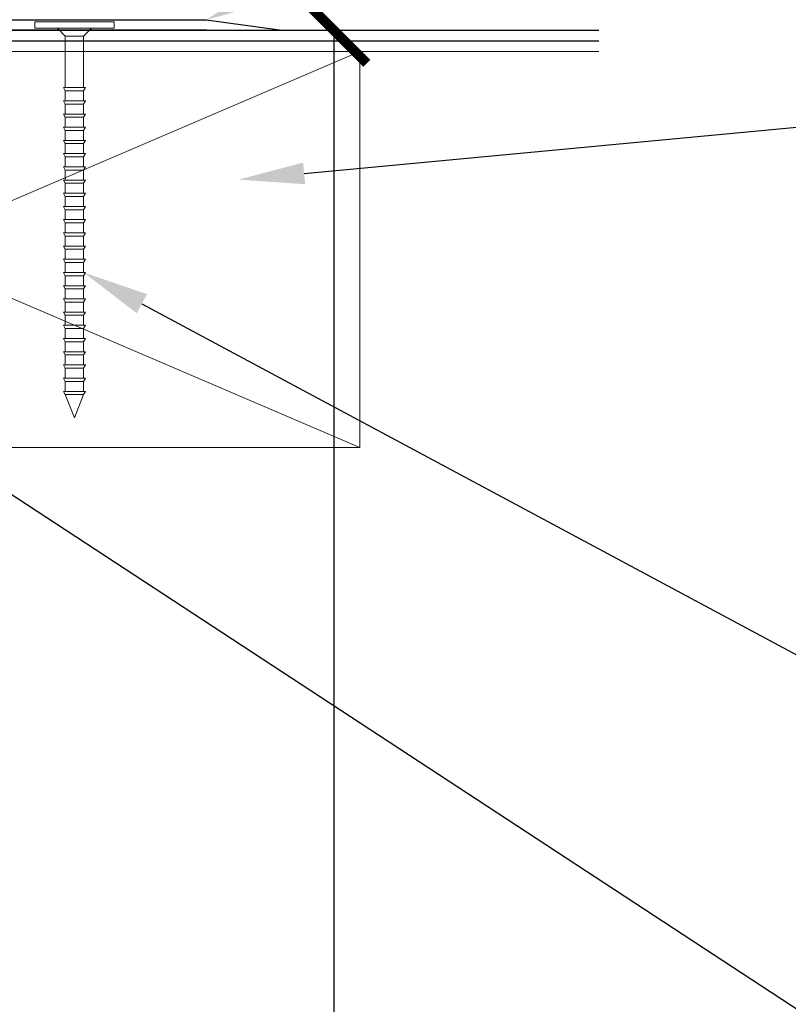
# Model space of a CAD drawing. Extents: x -15.4 to 21, y -7 to 14.7.
# Drawn here: x 5.8 to 8.7, y 5.5 to 9.2 of the extents above; entities that cross this region are included whole.
import ezdxf
from ezdxf import colors
from ezdxf.entities.mleader import LeaderData, LeaderLine
from ezdxf.math import Vec2, Vec3

# ---------------------------------------------------------------- set-up
doc = ezdxf.new("R2010")
doc.units = 0
doc.header["$LTSCALE"] = 0.1
doc.header["$MEASUREMENT"] = 0
doc.linetypes.add('HIDDEN2', pattern=[0.1875, 0.125, -0.0625])
doc.layers.get('0').update_dxf_attribs({"linetype": 'CONTINUOUS'})
doc.layers.get('Defpoints').update_dxf_attribs({"color": 234, "linetype": 'CONTINUOUS'})
for name, color, linetype, lineweight in [('CAP-FACE', 1, 'CONTINUOUS', 35), ('FASTENERS', 175, 'CONTINUOUS', 9), ('MEMBRANE', 9, 'CONTINUOUS', 30), ('SUBSTRATE', 8, 'CONTINUOUS', 5)]:
    doc.layers.add(name, color=color, linetype=linetype, lineweight=lineweight)
doc.dimstyles.new('Standard MED', dxfattribs={"dimtxt": 0.25, "dimasz": 0.25, "dimexe": 0.1, "dimexo": 0.1, "dimgap": 0.1, "dimtad": 0, "dimtih": 1, "dimtoh": 1, "dimdec": 3, "dimzin": 0, "dimdsep": 46, "dimtxsty": 'STANDARD', "dimcen": 0, "dimclrd": 256, "dimclre": 256, "dimclrt": 256, "dimadec": 0, "dimazin": 0, "dimtfac": 1, "dimtdec": 3, "dimtofl": 0, "dimtmove": 2, "dimatfit": 3, "dimfxl": 1, "dimfrac": 2, "dimtolj": 1, "dimtzin": 0, "dimarcsym": 2})

# ---------------------------------------------------------------- blocks, each defined once
blk = doc.blocks.new('1.5 SS RINGSHANK NAIL')
at = {"layer": 'FASTENERS'}
for p, q in [((0.15, 1.5), (-0.15, 1.5)), ((-0.15, 1.5), (-0.15, 1.475)), ((0.15, 1.475), (0.15, 1.5)), ((-0.15, 1.475), (0.15, 1.475)), ((-0.0348, 1.445), (-0.0648, 1.475)), ((0.0348, 1.445), (0.0648, 1.475)), ((-0.0348, 1.445), (-0.0348, 1.2503)), ((-0.0348, 1.445), (0.0348, 1.445)), ((0.0348, 1.445), (0.0348, 1.2503)), ((0.0418, 1.2503), (-0.0418, 1.2503)), ((-0.0347, 1.2381), (-0.0418, 1.2503)), ((-0.0348, 1.2382), (-0.0348, 1.2003)), ((-0.0347, 1.2381), (-0.0347, 1.2381)), ((0.0348, 1.2381), (0.0418, 1.2503)), ((0.0348, 1.2381), (0.0348, 1.2003)), ((0.0348, 1.2381), (0.0348, 1.2381)), ((0.0418, 1.2003), (-0.0418, 1.2003)), ((-0.0347, 1.1882), (-0.0418, 1.2003)), ((0.0348, 1.1882), (0.0418, 1.2003)), ((-0.0348, 1.1883), (-0.0348, 1.1503)), ((-0.0347, 1.1882), (-0.0347, 1.1882)), ((0.0348, 1.1882), (0.0348, 1.1503)), ((0.0348, 1.1882), (0.0348, 1.1882)), ((0.0418, 1.1503), (-0.0418, 1.1503)), ((-0.0348, 1.1382), (-0.0418, 1.1503)), ((-0.0348, 1.1382), (-0.0348, 1.1004)), ((-0.0348, 1.1382), (-0.0348, 1.1382)), ((0.0348, 1.1382), (0.0418, 1.1503)), ((0.0348, 1.1382), (0.0348, 1.1004)), ((0.0348, 1.1382), (0.0348, 1.1382)), ((0.0418, 1.1004), (-0.0418, 1.1004)), ((-0.0347, 1.0882), (-0.0418, 1.1004)), ((-0.0348, 1.0883), (-0.0348, 1.0504)), ((-0.0347, 1.0882), (-0.0347, 1.0882)), ((0.0348, 1.0882), (0.0418, 1.1004)), ((0.0348, 1.0882), (0.0348, 1.0504)), ((0.0348, 1.0882), (0.0348, 1.0882)), ((0.0418, 1.0504), (-0.0418, 1.0504)), ((-0.0347, 1.0383), (-0.0418, 1.0504)), ((0.0348, 1.0383), (0.0418, 1.0504)), ((-0.0348, 1.0384), (-0.0348, 1.0004)), ((-0.0347, 1.0383), (-0.0347, 1.0383)), ((0.0348, 1.0383), (0.0348, 1.0004)), ((0.0348, 1.0383), (0.0348, 1.0383)), ((0.0418, 1.0004), (-0.0418, 1.0004)), ((-0.0348, 0.9883), (-0.0418, 1.0004)), ((-0.0348, 0.9883), (-0.0348, 0.9504)), ((-0.0348, 0.9883), (-0.0348, 0.9883)), ((0.0348, 0.9883), (0.0418, 1.0004)), ((0.0348, 0.9883), (0.0348, 0.9504)), ((0.0348, 0.9883), (0.0348, 0.9883)), ((0.0418, 0.9504), (-0.0418, 0.9504)), ((-0.0348, 0.9383), (-0.0418, 0.9504)), ((-0.0348, 0.9383), (-0.0348, 0.9004)), ((-0.0348, 0.9383), (-0.0348, 0.9383)), ((0.0348, 0.9383), (0.0418, 0.9504)), ((0.0348, 0.9383), (0.0348, 0.9004)), ((0.0348, 0.9383), (0.0348, 0.9383)), ((0.0418, 0.9004), (-0.0418, 0.9004)), ((-0.0348, 0.8883), (-0.0418, 0.9004)), ((0.0348, 0.8883), (0.0418, 0.9004)), ((-0.0348, 0.8883), (-0.0348, 0.8505)), ((-0.0348, 0.8883), (-0.0348, 0.8883)), ((0.0348, 0.8883), (0.0348, 0.8505)), ((0.0348, 0.8883), (0.0348, 0.8883)), ((0.0418, 0.8505), (-0.0418, 0.8505)), ((-0.0348, 0.8383), (-0.0418, 0.8505)), ((-0.0348, 0.8383), (-0.0348, 0.8005)), ((-0.0348, 0.8383), (-0.0348, 0.8383)), ((0.0348, 0.8383), (0.0418, 0.8505)), ((0.0348, 0.8383), (0.0348, 0.8005)), ((0.0348, 0.8383), (0.0348, 0.8383)), ((0.0418, 0.8005), (-0.0418, 0.8005)), ((-0.0348, 0.7883), (-0.0418, 0.8005)), ((-0.0348, 0.7884), (-0.0348, 0.7505)), ((-0.0348, 0.7883), (-0.0348, 0.7883)), ((0.0348, 0.7883), (0.0418, 0.8005)), ((0.0348, 0.7883), (0.0348, 0.7505)), ((0.0348, 0.7883), (0.0348, 0.7883)), ((0.0418, 0.7505), (-0.0418, 0.7505)), ((-0.0348, 0.7383), (-0.0418, 0.7505)), ((0.0348, 0.7383), (0.0418, 0.7505)), ((-0.0348, 0.7384), (-0.0348, 0.7005)), ((-0.0348, 0.7383), (-0.0348, 0.7383)), ((0.0348, 0.7384), (0.0348, 0.7005)), ((0.0348, 0.7383), (0.0348, 0.7383)), ((0.0418, 0.7005), (-0.0418, 0.7005)), ((-0.0348, 0.6884), (-0.0418, 0.7005)), ((-0.0348, 0.6884), (-0.0348, 0.6505)), ((-0.0348, 0.6884), (-0.0348, 0.6884)), ((0.0348, 0.6884), (0.0418, 0.7005)), ((0.0348, 0.6884), (0.0348, 0.6505)), ((0.0348, 0.6884), (0.0348, 0.6884)), ((0.0418, 0.6505), (-0.0418, 0.6505)), ((-0.0348, 0.6383), (-0.0418, 0.6505)), ((-0.0348, 0.6384), (-0.0348, 0.6005)), ((-0.0348, 0.6383), (-0.0348, 0.6383)), ((0.0348, 0.6383), (0.0418, 0.6505)), ((0.0348, 0.6384), (0.0348, 0.6005)), ((0.0348, 0.6383), (0.0348, 0.6383)), ((0.0418, 0.6005), (-0.0418, 0.6005)), ((-0.0348, 0.5884), (-0.0418, 0.6005)), ((0.0348, 0.5884), (0.0418, 0.6005)), ((-0.0348, 0.5884), (-0.0348, 0.5505)), ((-0.0348, 0.5884), (-0.0348, 0.5884)), ((0.0348, 0.5884), (0.0348, 0.5505)), ((0.0348, 0.5884), (0.0348, 0.5884)), ((0.0418, 0.5505), (-0.0418, 0.5505)), ((-0.0348, 0.5384), (-0.0418, 0.5505)), ((-0.0348, 0.5384), (-0.0348, 0.5005)), ((-0.0348, 0.5384), (-0.0348, 0.5384)), ((0.0348, 0.5384), (0.0418, 0.5505)), ((0.0348, 0.5384), (0.0348, 0.5005)), ((0.0348, 0.5384), (0.0348, 0.5384)), ((0.0418, 0.5005), (-0.0418, 0.5005)), ((-0.0348, 0.4884), (-0.0418, 0.5005)), ((-0.0348, 0.4884), (-0.0348, 0.4505)), ((-0.0348, 0.4884), (-0.0348, 0.4884)), ((0.0348, 0.4884), (0.0418, 0.5005)), ((0.0348, 0.4884), (0.0348, 0.4505)), ((0.0348, 0.4884), (0.0348, 0.4884)), ((0.0418, 0.4505), (-0.0418, 0.4505)), ((-0.0348, 0.4384), (-0.0418, 0.4505)), ((0.0348, 0.4384), (0.0418, 0.4505)), ((-0.0348, 0.4384), (-0.0348, 0.4005)), ((-0.0348, 0.4384), (-0.0348, 0.4384)), ((0.0348, 0.4384), (0.0348, 0.4005)), ((0.0348, 0.4384), (0.0348, 0.4384)), ((0.0418, 0.4005), (-0.0418, 0.4005)), ((-0.0348, 0.3884), (-0.0418, 0.4005)), ((-0.0348, 0.3884), (-0.0348, 0.3505)), ((-0.0348, 0.3884), (-0.0348, 0.3884)), ((0.0348, 0.3884), (0.0418, 0.4005)), ((0.0348, 0.3884), (0.0348, 0.3505)), ((0.0348, 0.3884), (0.0348, 0.3884)), ((0.0418, 0.3505), (-0.0418, 0.3505)), ((-0.0348, 0.3384), (-0.0418, 0.3505)), ((-0.0348, 0.3384), (-0.0348, 0.3005)), ((-0.0348, 0.3384), (-0.0348, 0.3384)), ((0.0348, 0.3384), (0.0418, 0.3505)), ((0.0348, 0.3384), (0.0348, 0.3005)), ((0.0348, 0.3384), (0.0348, 0.3384)), ((0.0418, 0.3005), (-0.0418, 0.3005)), ((-0.0348, 0.2884), (-0.0418, 0.3005)), ((0.0348, 0.2884), (0.0418, 0.3005)), ((-0.0348, 0.2884), (-0.0348, 0.2505)), ((-0.0348, 0.2884), (-0.0348, 0.2884)), ((0.0348, 0.2884), (0.0348, 0.2505)), ((0.0348, 0.2884), (0.0348, 0.2884)), ((0.0418, 0.2505), (-0.0418, 0.2505)), ((-0.0348, 0.2384), (-0.0418, 0.2505)), ((-0.0348, 0.2384), (-0.0348, 0.2005)), ((-0.0348, 0.2384), (-0.0348, 0.2384)), ((0.0348, 0.2384), (0.0418, 0.2505)), ((0.0348, 0.2384), (0.0348, 0.2005)), ((0.0348, 0.2384), (0.0348, 0.2384)), ((0.0418, 0.2005), (-0.0418, 0.2005)), ((-0.0348, 0.1884), (-0.0418, 0.2005)), ((-0.0348, 0.1884), (-0.0348, 0.1505)), ((-0.0348, 0.1884), (-0.0348, 0.1884)), ((0.0348, 0.1884), (0.0418, 0.2005)), ((0.0348, 0.1884), (0.0348, 0.1505)), ((0.0348, 0.1884), (0.0348, 0.1884)), ((0.0418, 0.1505), (-0.0418, 0.1505)), ((-0.0348, 0.1384), (-0.0418, 0.1505)), ((0.0348, 0.1384), (0.0418, 0.1505)), ((-0.0348, 0.1384), (-0.0348, 0.1005)), ((-0.0348, 0.1384), (-0.0348, 0.1384)), ((0.0348, 0.1384), (0.0348, 0.1005)), ((0.0348, 0.1384), (0.0348, 0.1384)), ((0.0418, 0.1005), (-0.0418, 0.1005)), ((-0.0348, 0.0884), (-0.0418, 0.1005)), ((-0.0348, 0.0884), (-0.0348, 0.0884)), ((-0.0348, 0.0884), (0, 0)), ((0.0348, 0.0884), (0, 0)), ((0.0348, 0.0884), (0.0418, 0.1005)), ((0.0348, 0.0884), (0.0348, 0.0884))]:
    blk.add_line(p, q, dxfattribs=at)
at = {"layer": 'FASTENERS', "linetype": 'HIDDEN2'}
for p, q in [((0.0348, 1.2381), (-0.0347, 1.2381)), ((0.0348, 1.1882), (-0.0347, 1.1882)), ((0.0348, 1.1382), (-0.0348, 1.1382)), ((0.0348, 1.0882), (-0.0347, 1.0882)), ((0.0348, 1.0383), (-0.0347, 1.0383)), ((0.0348, 0.9883), (-0.0348, 0.9883)), ((0.0348, 0.9383), (-0.0348, 0.9383)), ((0.0348, 0.8883), (-0.0348, 0.8883)), ((0.0348, 0.8383), (-0.0348, 0.8383)), ((0.0348, 0.7883), (-0.0348, 0.7883)), ((0.0348, 0.7383), (-0.0348, 0.7383)), ((0.0348, 0.6884), (-0.0348, 0.6884)), ((0.0348, 0.6383), (-0.0348, 0.6383)), ((0.0348, 0.5884), (-0.0348, 0.5884)), ((0.0348, 0.5384), (-0.0348, 0.5384)), ((0.0348, 0.4884), (-0.0348, 0.4884)), ((0.0348, 0.4384), (-0.0348, 0.4384)), ((0.0348, 0.3884), (-0.0348, 0.3884)), ((0.0348, 0.3384), (-0.0348, 0.3384)), ((0.0348, 0.2884), (-0.0348, 0.2884)), ((0.0348, 0.2384), (-0.0348, 0.2384)), ((0.0348, 0.1884), (-0.0348, 0.1884)), ((0.0348, 0.1384), (-0.0348, 0.1384)), ((0.0348, 0.0884), (-0.0348, 0.0884))]:
    blk.add_line(p, q, dxfattribs=at)
blk = doc.blocks.new('_ArchTick')
at = {"color": 0, "linetype": 'ByBlock', "const_width": 0.15}
blk.add_lwpolyline([(-0.5, -0.5), (0.5, 0.5)], dxfattribs=at)
blk = doc.blocks.new('*D8')
at = {"lineweight": -2, "transparency": 16777216}
for p, q in [((3.7182, 9.1823), (7.1996, 9.1823)), ((6.9496, 9.1823), (6.9496, 5.0784)), ((6.9496, 3.1827), (6.9496, 3.4951)), ((3.7182, 3.1827), (7.1996, 3.1827))]:
    blk.add_line(p, q, dxfattribs=at)
at = {"layer": 'Defpoints', "color": 0, "transparency": 16777216}
for p in [(3.4682, 9.1823), (6.9496, 9.1823), (3.4682, 3.1827)]:
    blk.add_point(p, dxfattribs=at)
at = {"lineweight": -2, "transparency": 16777216, "xscale": 0.25, "yscale": 0.25, "zscale": 0.25}
for p, rotation in [((6.9496, 9.1823), 90), ((6.9496, 3.1827), 270)]:
    blk.add_blockref('_ArchTick', p, dxfattribs=dict(at, rotation=rotation))
at = {"transparency": 16777216, "insert": (6.9496, 4.2867), "char_height": 0.25, "attachment_point": 5}
blk.add_mtext('\\A1;BACK\\PMIN=6-1/4-IN.\\PMAX=8-3/4-IN.', dxfattribs=at)

msp = doc.modelspace()

# ---------------------------------------------------------------- linework, layer by layer
at = {"layer": 'CAP-FACE'}
msp.add_line((3.4682, 9.1823), (6.4682, 9.1823), dxfattribs=at)
at = {"layer": 'MEMBRANE'}
for p, q in [((3.4682, 9.2223), (6.4682, 9.2223)), ((6.4682, 9.2223), (6.7528, 9.1823)), ((6.7528, 9.1823), (7.9537, 9.1823)), ((3.5082, 9.1423), (7.9537, 9.1423))]:
    msp.add_line(p, q, dxfattribs=at)
at = {"layer": 'SUBSTRATE'}
for p, q in [((3.5482, 9.1023), (7.9537, 9.1023)), ((7.0482, 7.6023), (3.5482, 9.1023)), ((3.5482, 7.6023), (7.0482, 9.1023)), ((7.0482, 7.6023), (7.0482, 9.1023)), ((3.5482, 7.6023), (7.0482, 7.6023))]:
    msp.add_line(p, q, dxfattribs=at)

# ---------------------------------------------------------------- block references
msp.add_blockref('1.5 SS RINGSHANK NAIL', (5.9682, 7.7147), dxfattribs=at)

# ---------------------------------------------------------------- dimensions: what is measured, and where the dimension line sits
dim = msp.add_linear_dim(base=(6.9496, 9.1823), p1=(3.4682, 3.1827), p2=(3.4682, 9.1823), angle=90, text='BACK\\PMIN=6-1/4-IN.\\PMAX=8-3/4-IN.', dimstyle='Standard MED', override={"dimexe": 0.25, "dimexo": 0.25, "dimgap": 0.25, "dimlunit": 4, "dimpost": ' ', "dimblk1": 'ArchTick', "dimblk2": 'ArchTick', "dimsah": 1, "dimfrac": 0})
dim.commit()
dim.dimension.update_dxf_attribs({"geometry": '*D8', "text_midpoint": (6.9496, 4.2867), "dimtype": 160})

# ---------------------------------------------------------------- leaders
ml = msp.add_multileader_mtext('Standard')
ml.set_content('2-PIECE EXTRUDED ALUM. BRACKET, 1-IN. WIDE @ 2-FT. OC', color=256, style='STANDARD')
ml.set_leader_properties()
ml.build(insert=Vec2(0, 0))
ml.multileader.update_dxf_attribs({"text_right_attachment_type": 6, "dogleg_length": 0.25, "arrow_head_size": 0.25})
ctx = ml.context
ctx.base_point, ctx.char_height, ctx.arrow_head_size, ctx.landing_gap_size, ctx.plane_origin = Vec3(0.45, 11.9645), 0.25, 0.25, 0.09, Vec3(7.8402, 3.617)
ctx.right_attachment = 6
notes = []
notes.append((ctx, [(0, (1, 1, 0), (0.2, 11.9645), (1, 0), 0.25, [(0, [(-0.7526, 7.511)], 0, [])])]))
ctx.mtext.insert, ctx.mtext.width, ctx.mtext.flow_direction = Vec3(0.54, 12.0895), 8.040233, 5
ml = msp.add_multileader_mtext('Standard')
ml.set_content('MEMBRANE BY OTHERS', color=256, style='STANDARD')
ml.set_leader_properties()
ml.build(insert=Vec2(0, 0))
ml.multileader.update_dxf_attribs({"text_right_attachment_type": 6, "dogleg_length": 0.25, "arrow_head_size": 0.25})
ctx = ml.context
ctx.base_point, ctx.char_height, ctx.arrow_head_size, ctx.landing_gap_size, ctx.plane_origin = Vec3(8.2901, 9.9358), 0.25, 0.25, 0.09, Vec3(9.2067, 6.9991)
ctx.right_attachment = 6
notes.append((ctx, [(0, (1, 1, 0), (8.0401, 9.9358), (1, 0), 0.25, [(0, [(6.4682, 9.2223)], 0, [])])]))
ctx.mtext.insert, ctx.mtext.width, ctx.mtext.flow_direction = Vec3(8.3801, 10.0608), 7.737203, 5
ml = msp.add_multileader_mtext('Standard')
ml.set_content('BLOCKING BY OTHERS', color=256, style='STANDARD')
ml.set_leader_properties()
ml.build(insert=Vec2(0, 0))
ml.multileader.update_dxf_attribs({"text_right_attachment_type": 6, "dogleg_length": 0.25, "arrow_head_size": 0.25})
ctx = ml.context
ctx.base_point, ctx.char_height, ctx.arrow_head_size, ctx.landing_gap_size, ctx.plane_origin = Vec3(9.7037, 8.8869), 0.25, 0.25, 0.09, Vec3(11.4922, 6.9049)
ctx.right_attachment = 6
notes.append((ctx, [(0, (1, 1, 0), (9.4537, 8.8869), (1, 0), 0.25, [(0, [(6.5887, 8.6168)], 0, [])])]))
ctx.mtext.insert, ctx.mtext.width, ctx.mtext.flow_direction = Vec3(9.7937, 9.0119), 7.737203, 5
ml = msp.add_multileader_mtext('Standard')
ml.set_content('#14 X 1-1/2-IN. UNIVERSAL FASTENERS, PROVIDED FOR FACES 6-IN. AND GREATER \\P(PRE-DRILL W/ 3/16-IN. DRILL BIT FOR MASONRY CONDITIONS)', color=256, style='STANDARD')
ml.set_leader_properties()
ml.build(insert=Vec2(0, 0))
ml.multileader.update_dxf_attribs({"text_right_attachment_type": 6, "dogleg_length": 0.25, "arrow_head_size": 0.25})
ctx = ml.context
ctx.base_point, ctx.char_height, ctx.arrow_head_size, ctx.landing_gap_size, ctx.plane_origin = Vec3(9.4293, 5.1642), 0.25, 0.25, 0.09, Vec3(11.4922, 4.2754)
ctx.right_attachment = 6
notes.append((ctx, [(0, (1, 1, 0), (9.1793, 5.1642), (1, 0), 0.25, [(0, [(4.1654, 8.4508)], 0, [])])]))
ctx.mtext.insert, ctx.mtext.width, ctx.mtext.flow_direction = Vec3(9.5193, 5.2892), 6.983971, 5
ml = msp.add_multileader_mtext('Standard')
ml.set_content('1-1/2-IN. SS RING SHANK NAILS, PROVIDED', color=256, style='STANDARD')
ml.set_leader_properties()
ml.build(insert=Vec2(0, 0))
ml.multileader.update_dxf_attribs({"text_right_attachment_type": 6, "dogleg_length": 0.25, "arrow_head_size": 0.25})
ctx = ml.context
ctx.base_point, ctx.char_height, ctx.arrow_head_size, ctx.landing_gap_size, ctx.plane_origin = Vec3(9.3114, 6.6236), 0.25, 0.25, 0.09, Vec3(11.4922, 5.7347)
ctx.right_attachment = 6
notes.append((ctx, [(0, (1, 1, 0), (9.0614, 6.6236), (1, 0), 0.25, [(0, [(6.003, 8.2653)], 0, [])])]))
ctx.mtext.insert, ctx.mtext.width, ctx.mtext.flow_direction = Vec3(9.4014, 6.7486), 7.737203, 5
for ctx, leaders in notes:
    for number, flags, end, landing, length, lines in leaders:
        leader = LeaderData()
        leader.index, (leader.has_last_leader_line, leader.has_dogleg_vector, leader.attachment_direction) = number, flags
        leader.last_leader_point, leader.dogleg_vector, leader.dogleg_length = Vec3(end), Vec3(landing), length
        for number, points, colour, breaks in lines:
            line = LeaderLine()
            line.index, line.vertices, line.color, line.breaks = number, Vec3.list(points), colors.encode_raw_color(colour), breaks
            leader.lines.append(line)
        ctx.leaders.append(leader)

doc.saveas('drawing.dxf')
